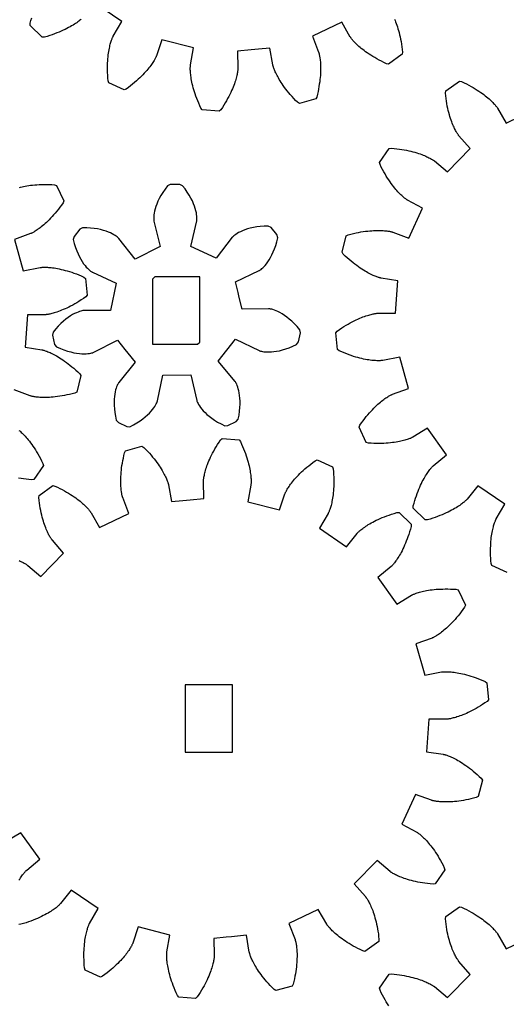
# Model space of a CAD drawing. Extents: x 0.4 to 34.3, y 0.3 to 23.3.
# Drawn here: x 26.7 to 28.2, y 9.2 to 12.1 of the extents above; entities that cross this region are included whole.
import ezdxf

# ---------------------------------------------------------------- set-up
doc = ezdxf.new("R2010")
doc.units = 0
doc.header["$MEASUREMENT"] = 0
doc.layers.add('LAYER_1', color=7, linetype='CONTINUOUS')

msp = doc.modelspace()

# ---------------------------------------------------------------- linework, layer by layer
at = {"layer": 'LAYER_1', "color": 7}
for points in [[(27.3829, 12.058), (27.3413, 12.054), (27.3424, 12.0022), (27.3424, 12.0018), (27.3424, 12.0011), (27.3424, 12.0002), (27.3423, 11.999), (27.3421, 11.9976), (27.342, 11.9958), (27.3417, 11.9939), (27.3414, 11.9916), (27.341, 11.9891), (27.3404, 11.9863), (27.3399, 11.9833), (27.3392, 11.98), (27.3384, 11.9765), (27.3373, 11.9727), (27.3362, 11.9687), (27.3349, 11.9644), (27.3335, 11.9599), (27.3318, 11.9552), (27.33, 11.9504), (27.328, 11.9451), (27.3257, 11.9398), (27.3234, 11.9343), (27.3207, 11.9284), (27.3178, 11.9226), (27.3146, 11.9164), (27.3113, 11.9101), (27.3077, 11.9036), (27.3038, 11.8969), (27.2996, 11.8901), (27.2953, 11.8832), (27.2906, 11.8761), (27.2857, 11.8716), (27.2345, 11.8757), (27.2303, 11.8808), (27.2268, 11.8886), (27.2235, 11.8961), (27.2205, 11.9034), (27.2177, 11.9107), (27.215, 11.9176), (27.2127, 11.9243), (27.2106, 11.9309), (27.2087, 11.9372), (27.207, 11.9433), (27.2053, 11.9491), (27.2041, 11.9548), (27.2028, 11.9602), (27.2019, 11.9654), (27.2009, 11.9702), (27.2002, 11.975), (27.1995, 11.9793), (27.1991, 11.9834), (27.1986, 11.9873), (27.1984, 11.9909), (27.1981, 11.9943), (27.198, 11.9973), (27.198, 12.0002), (27.198, 12.0027), (27.198, 12.005), (27.1981, 12.007), (27.1981, 12.0087), (27.1982, 12.0103), (27.1984, 12.0114), (27.1984, 12.0123), (27.1985, 12.013), (27.1985, 12.0133), (27.2078, 12.0644), (27.1117, 12.0891), (27.0951, 12.04), (27.0949, 12.0397), (27.0946, 12.039), (27.0943, 12.0382), (27.0939, 12.037), (27.0932, 12.0358), (27.0925, 12.0343), (27.0916, 12.0325), (27.0904, 12.0304), (27.0892, 12.0282), (27.0878, 12.0258), (27.0863, 12.0232), (27.0845, 12.0202), (27.0824, 12.0173), (27.0802, 12.014), (27.0778, 12.0107), (27.075, 12.0072), (27.0721, 12.0034), (27.0691, 11.9995), (27.0656, 11.9955), (27.062, 11.9914), (27.0581, 11.9871), (27.0539, 11.9827), (27.0495, 11.9782), (27.0446, 11.9736), (27.0396, 11.9689), (27.0343, 11.9641), (27.0286, 11.9593), (27.0228, 11.9544), (27.0166, 11.9494), (27.01, 11.9444), (27.0032, 11.9393), (26.9971, 11.9368), (26.9503, 11.958), (26.9482, 11.9643), (26.9475, 11.9727), (26.947, 11.9809), (26.9467, 11.989), (26.9464, 11.9966), (26.9464, 12.0041), (26.9466, 12.0112), (26.9468, 12.0182), (26.9471, 12.0247), (26.9475, 12.0311), (26.9481, 12.037), (26.9488, 12.0429), (26.9495, 12.0483), (26.9503, 12.0536), (26.9511, 12.0584), (26.952, 12.063), (26.953, 12.0675), (26.9539, 12.0715), (26.9549, 12.0752), (26.9559, 12.0787), (26.9568, 12.0819), (26.9577, 12.0849), (26.9587, 12.0876), (26.9595, 12.09), (26.9603, 12.0921), (26.961, 12.094), (26.9617, 12.0955), (26.9623, 12.0969), (26.9628, 12.098), (26.9632, 12.0988), (26.9635, 12.0994), (26.9637, 12.0997), (26.9897, 12.1445), (26.908, 12.2007)], [(26.866, 12.1511), (26.8639, 12.1493), (26.8614, 12.1473), (26.8588, 12.1452), (26.8559, 12.1432), (26.8527, 12.1409), (26.8492, 12.1386), (26.8456, 12.1361), (26.8416, 12.1336), (26.8373, 12.1311), (26.8327, 12.1284), (26.8278, 12.1258), (26.8227, 12.1231), (26.8173, 12.1204), (26.8116, 12.1178), (26.8054, 12.115), (26.7992, 12.1123), (26.7925, 12.1097), (26.7856, 12.107), (26.7784, 12.1044), (26.7709, 12.1019), (26.763, 12.0994), (26.7548, 12.0969), (26.7481, 12.0966), (26.7114, 12.1326), (26.7117, 12.1393), (26.7139, 12.1474), (26.7163, 12.1554)], [(27.8184, 12.1516), (27.8202, 12.1474), (27.8218, 12.1432), (27.8236, 12.1384), (27.8255, 12.1336), (27.8273, 12.1283), (27.8289, 12.1227), (27.8307, 12.1169), (27.8324, 12.1108), (27.8339, 12.1044), (27.8354, 12.0977), (27.837, 12.0907), (27.8384, 12.0834), (27.8398, 12.0758), (27.8409, 12.068), (27.842, 12.0598), (27.843, 12.0514), (27.8421, 12.0448), (27.8003, 12.0148), (27.7938, 12.0162), (27.7861, 12.0198), (27.7786, 12.0236), (27.7717, 12.0272), (27.7649, 12.0309), (27.7585, 12.0346), (27.7523, 12.0383), (27.7464, 12.0419), (27.741, 12.0455), (27.7357, 12.049), (27.7307, 12.0526), (27.726, 12.0559), (27.7217, 12.0594), (27.7175, 12.0626), (27.7138, 12.0658), (27.7102, 12.069), (27.7068, 12.0719), (27.7038, 12.0747), (27.701, 12.0775), (27.6985, 12.08), (27.6962, 12.0825), (27.6941, 12.0847), (27.6923, 12.0869), (27.6906, 12.0889), (27.6891, 12.0905), (27.6878, 12.0922), (27.6868, 12.0936), (27.686, 12.0947), (27.6853, 12.0957), (27.6848, 12.0965), (27.6845, 12.0971), (27.6842, 12.0973), (27.6585, 12.1423), (27.5689, 12.0995), (27.5878, 12.0512), (27.5879, 12.0508), (27.5881, 12.0502), (27.5884, 12.0494), (27.5888, 12.0482), (27.5892, 12.0468), (27.5895, 12.0451), (27.59, 12.0432), (27.5904, 12.0409), (27.591, 12.0384), (27.5914, 12.0357), (27.5919, 12.0326), (27.5924, 12.0293), (27.5928, 12.0257), (27.5931, 12.0218), (27.5934, 12.0176), (27.5936, 12.0132), (27.5938, 12.0084), (27.5939, 12.0036), (27.5939, 11.9983), (27.5938, 11.9928), (27.5935, 11.9869), (27.5931, 11.9808), (27.5925, 11.9745), (27.5919, 11.968), (27.5911, 11.9611), (27.59, 11.954), (27.5889, 11.9468), (27.5875, 11.9391), (27.586, 11.9314), (27.5842, 11.9233), (27.5823, 11.915), (27.5792, 11.9091), (27.5296, 11.8954), (27.5239, 11.8989), (27.518, 11.9048), (27.5124, 11.9108), (27.507, 11.9168), (27.5018, 11.9225), (27.4971, 11.9282), (27.4925, 11.9337), (27.4884, 11.9391), (27.4843, 11.9444), (27.4806, 11.9495), (27.4771, 11.9546), (27.4739, 11.9594), (27.471, 11.964), (27.4682, 11.9686), (27.4657, 11.9729), (27.4635, 11.9769), (27.4614, 11.9808), (27.4595, 11.9845), (27.4578, 11.9882), (27.4563, 11.9914), (27.4549, 11.9944), (27.4538, 11.9973), (27.4527, 12), (27.4519, 12.0023), (27.451, 12.0046), (27.4505, 12.0063), (27.4499, 12.008), (27.4495, 12.0094), (27.4492, 12.0107), (27.4491, 12.0115), (27.4489, 12.0122), (27.4488, 12.0125), (27.44, 12.0636), (27.4048, 12.0601), (27.3829, 12.058)], [(28.161, 10.4699), (28.1142, 10.4912), (28.1121, 10.4974), (28.1114, 10.5059), (28.1108, 10.5141), (28.1106, 10.5222), (28.1103, 10.5298), (28.1103, 10.5373), (28.1104, 10.5444), (28.1107, 10.5513), (28.111, 10.5578), (28.1114, 10.5642), (28.112, 10.5702), (28.1126, 10.576), (28.1133, 10.5815), (28.1142, 10.5867), (28.115, 10.5916), (28.1158, 10.5962), (28.1168, 10.6006), (28.1178, 10.6047), (28.1188, 10.6084), (28.1197, 10.6119), (28.1207, 10.6151), (28.1215, 10.6181), (28.1225, 10.6208), (28.1233, 10.6231), (28.1242, 10.6252), (28.1249, 10.6272), (28.1256, 10.6287), (28.1261, 10.6301), (28.1267, 10.6312), (28.1271, 10.632), (28.1274, 10.6326), (28.1275, 10.6329), (28.1536, 10.6777), (28.0718, 10.7338), (28.0393, 10.6934), (28.0392, 10.693), (28.0388, 10.6926), (28.0381, 10.6919), (28.0372, 10.691), (28.0363, 10.6899), (28.035, 10.6888), (28.0335, 10.6874), (28.0318, 10.6859), (28.0299, 10.6842), (28.0278, 10.6824), (28.0253, 10.6805), (28.0226, 10.6784), (28.0197, 10.6763), (28.0165, 10.6741), (28.0131, 10.6718), (28.0095, 10.6692), (28.0054, 10.6667), (28.0011, 10.6642), (27.9965, 10.6616), (27.9917, 10.659), (27.9865, 10.6563), (27.9811, 10.6536), (27.9754, 10.6509), (27.9693, 10.6481), (27.9631, 10.6455), (27.9564, 10.6429), (27.9494, 10.6402), (27.9422, 10.6376), (27.9347, 10.6351), (27.9268, 10.6326), (27.9186, 10.6301), (27.912, 10.6298), (27.8753, 10.6658), (27.8756, 10.6724), (27.8778, 10.6806), (27.8801, 10.6885), (27.8825, 10.6962), (27.885, 10.7034), (27.8875, 10.7104), (27.89, 10.717), (27.8926, 10.7234), (27.8951, 10.7295), (27.8978, 10.7354), (27.9003, 10.7408), (27.9029, 10.7461), (27.9054, 10.7509), (27.9081, 10.7555), (27.9106, 10.7598), (27.9129, 10.7639), (27.9153, 10.7677), (27.9175, 10.7712), (27.9197, 10.7744), (27.9218, 10.7773), (27.9238, 10.7801), (27.9257, 10.7826), (27.9275, 10.7847), (27.929, 10.7867), (27.9306, 10.7884), (27.9319, 10.7899), (27.9331, 10.7912), (27.9342, 10.7922), (27.935, 10.793), (27.9356, 10.7937), (27.9361, 10.7941), (27.9364, 10.7944), (27.9763, 10.8276), (27.9185, 10.9083), (27.8742, 10.8813), (27.8739, 10.8812), (27.8733, 10.8809), (27.8725, 10.8805), (27.8714, 10.8799), (27.8701, 10.8792), (27.8685, 10.8785), (27.8667, 10.8777), (27.8646, 10.8769), (27.8622, 10.876), (27.8596, 10.8751), (27.8567, 10.8741), (27.8533, 10.8731), (27.8499, 10.872), (27.8461, 10.8711), (27.8421, 10.8699), (27.8378, 10.869), (27.8332, 10.868), (27.8283, 10.867), (27.8231, 10.8662), (27.8176, 10.8654), (27.8119, 10.8646), (27.8058, 10.864), (27.7996, 10.8633), (27.7929, 10.8629), (27.7861, 10.8624), (27.7789, 10.8623), (27.7715, 10.8622), (27.7638, 10.8622), (27.7558, 10.8623), (27.7477, 10.8627), (27.7392, 10.8633), (27.7328, 10.8652), (27.7106, 10.9116), (27.7131, 10.9177), (27.7179, 10.9247), (27.7229, 10.9313), (27.7278, 10.9376), (27.7325, 10.9437), (27.7372, 10.9494), (27.742, 10.9548), (27.7465, 10.9598), (27.7511, 10.9647), (27.7554, 10.9693), (27.7599, 10.9736), (27.764, 10.9774), (27.7681, 10.9812), (27.772, 10.9847), (27.7758, 10.988), (27.7794, 10.9909), (27.7829, 10.9937), (27.7863, 10.9962), (27.7895, 10.9984), (27.7925, 11.0005), (27.7953, 11.0023), (27.7979, 11.004), (27.8003, 11.0055), (27.8025, 11.0067), (27.8045, 11.0079), (27.8063, 11.0088), (27.8078, 11.0097), (27.8092, 11.0102), (27.8102, 11.0108), (27.811, 11.011), (27.8117, 11.0113), (27.8119, 11.0115), (27.8608, 11.0291), (27.8342, 11.1247), (27.7833, 11.1145), (27.7829, 11.1144), (27.7822, 11.1144), (27.7814, 11.1142), (27.7802, 11.1141), (27.7788, 11.114), (27.777, 11.1138), (27.775, 11.1137), (27.7728, 11.1137), (27.7701, 11.1137), (27.7674, 11.1137), (27.7643, 11.1137), (27.761, 11.1138), (27.7572, 11.1141), (27.7534, 11.1144), (27.7493, 11.1148), (27.7449, 11.1154), (27.7401, 11.116), (27.7353, 11.1167), (27.7302, 11.1177), (27.7247, 11.1188), (27.719, 11.1201), (27.7131, 11.1215), (27.7069, 11.1231), (27.7006, 11.1249), (27.694, 11.1269), (27.6872, 11.1291), (27.6803, 11.1316), (27.6731, 11.1342), (27.6656, 11.1372), (27.6579, 11.1404), (27.6501, 11.1437), (27.6449, 11.1477), (27.6399, 11.1988), (27.6443, 11.2038), (27.6513, 11.2087), (27.6582, 11.2133), (27.6649, 11.2174), (27.6715, 11.2215), (27.6779, 11.2252), (27.6842, 11.2287), (27.6901, 11.2319), (27.6961, 11.2349), (27.7018, 11.2377), (27.7074, 11.2402), (27.7126, 11.2426), (27.7178, 11.2447), (27.7226, 11.2466), (27.7274, 11.2483), (27.7318, 11.2498), (27.736, 11.2512), (27.74, 11.2524), (27.7438, 11.2535), (27.7472, 11.2544), (27.7506, 11.2552), (27.7535, 11.2559), (27.7563, 11.2565), (27.7587, 11.2569), (27.761, 11.2573), (27.7631, 11.2576), (27.7647, 11.2577), (27.7663, 11.2579), (27.7674, 11.258), (27.7684, 11.258), (27.7689, 11.2581), (27.7693, 11.2581), (27.8211, 11.258), (27.8289, 11.3569), (27.7777, 11.3646), (27.7772, 11.3648), (27.7765, 11.3649), (27.7757, 11.3651), (27.7746, 11.3654), (27.7731, 11.3658), (27.7715, 11.3662), (27.7696, 11.3667), (27.7674, 11.3674), (27.765, 11.3683), (27.7624, 11.3692), (27.7595, 11.3705), (27.7564, 11.3717), (27.7531, 11.3731), (27.7494, 11.3748), (27.7457, 11.3766), (27.7418, 11.3787), (27.7376, 11.3809), (27.7332, 11.3833), (27.7288, 11.3859), (27.724, 11.3888), (27.719, 11.3919), (27.714, 11.3952), (27.7089, 11.3988), (27.7035, 11.4027), (27.6979, 11.4069), (27.6924, 11.4113), (27.6865, 11.4159), (27.6807, 11.4209), (27.6747, 11.4262), (27.6686, 11.4317), (27.6625, 11.4376), (27.6589, 11.4433), (27.6717, 11.493), (27.6775, 11.4962), (27.6858, 11.4983), (27.6938, 11.5002), (27.7015, 11.502), (27.7092, 11.5034), (27.7164, 11.5048), (27.7235, 11.5059), (27.7303, 11.5069), (27.737, 11.5077), (27.7432, 11.5084), (27.7492, 11.5088), (27.755, 11.5092), (27.7606, 11.5094), (27.7658, 11.5095), (27.7707, 11.5095), (27.7754, 11.5095), (27.7799, 11.5094), (27.784, 11.5091), (27.7879, 11.5088), (27.7915, 11.5086), (27.7949, 11.5081), (27.7981, 11.5077), (27.8007, 11.5073), (27.8033, 11.5069), (27.8056, 11.5065), (27.8075, 11.506), (27.8092, 11.5056), (27.8106, 11.5054), (27.8118, 11.5049), (27.8126, 11.5047), (27.8133, 11.5045), (27.8136, 11.5044), (27.8622, 11.4865), (27.9033, 11.5769), (27.8579, 11.6017), (27.8575, 11.6019), (27.8569, 11.6023), (27.8563, 11.6027), (27.8552, 11.6034), (27.854, 11.6042), (27.8526, 11.6052), (27.851, 11.6065), (27.8492, 11.6079), (27.8472, 11.6095), (27.8451, 11.6113), (27.8428, 11.6133), (27.8403, 11.6156), (27.8376, 11.6181), (27.8349, 11.6209), (27.8319, 11.6238), (27.8289, 11.627), (27.8258, 11.6306), (27.8225, 11.6344), (27.8192, 11.6384), (27.8157, 11.6427), (27.8122, 11.6473), (27.8086, 11.6522), (27.8049, 11.6574), (27.8013, 11.6629), (27.7974, 11.6687), (27.7936, 11.6747), (27.7899, 11.6811), (27.786, 11.6877), (27.7822, 11.6948), (27.7783, 11.702), (27.7746, 11.7097), (27.7732, 11.7162), (27.8022, 11.7586), (27.8088, 11.7595), (27.8172, 11.7587), (27.8254, 11.7577), (27.8333, 11.7567), (27.841, 11.7556), (27.8482, 11.7544), (27.8553, 11.753), (27.862, 11.7516), (27.8685, 11.7501), (27.8746, 11.7485), (27.8804, 11.7469), (27.886, 11.7452), (27.8913, 11.7436), (27.8963, 11.7419), (27.901, 11.7402), (27.9054, 11.7386), (27.9095, 11.7369), (27.9133, 11.7352), (27.9169, 11.7337), (27.9202, 11.7322), (27.9232, 11.7306), (27.9258, 11.7292), (27.9283, 11.7279), (27.9306, 11.7266), (27.9325, 11.7254), (27.9343, 11.7244), (27.9357, 11.7234), (27.9369, 11.7226), (27.9379, 11.7219), (27.9386, 11.7213), (27.9392, 11.7209), (27.9395, 11.7208), (27.979, 11.6873), (28.0485, 11.7581), (28.0143, 11.797), (28.014, 11.7973), (28.0136, 11.7979), (28.0131, 11.7985), (28.0124, 11.7995), (28.0115, 11.8008), (28.0106, 11.8021), (28.0095, 11.8038), (28.0083, 11.8058), (28.007, 11.808), (28.0056, 11.8104), (28.004, 11.8131), (28.0025, 11.816), (28.001, 11.8194), (27.9993, 11.8229), (27.9975, 11.8267), (27.9958, 11.8308), (27.994, 11.8351), (27.9922, 11.8398), (27.9906, 11.8448), (27.9888, 11.8499), (27.987, 11.8555), (27.9853, 11.8613), (27.9836, 11.8675), (27.9819, 11.8738), (27.9804, 11.8805), (27.9789, 11.8876), (27.9775, 11.8948), (27.9763, 11.9024), (27.975, 11.9104), (27.974, 11.9184), (27.9731, 11.9269), (27.9739, 11.9335), (28.0157, 11.9634), (28.0222, 11.962), (28.0299, 11.9584), (28.0372, 11.9548), (28.0443, 11.951), (28.0511, 11.9474), (28.0575, 11.9437), (28.0636, 11.9401), (28.0695, 11.9363), (28.075, 11.9327), (28.0803, 11.9292), (28.0853, 11.9258), (28.0899, 11.9223), (28.0943, 11.919), (28.0983, 11.9156), (28.1022, 11.9124), (28.1057, 11.9094), (28.109, 11.9063), (28.1121, 11.9036), (28.1149, 11.9008), (28.1175, 11.8983), (28.1197, 11.8958), (28.1218, 11.8935), (28.1238, 11.8915), (28.1254, 11.8895), (28.1268, 11.8877), (28.1281, 11.886), (28.129, 11.8848), (28.13, 11.8835), (28.1306, 11.8826), (28.1311, 11.8817), (28.1315, 11.8812), (28.1317, 11.8809), (28.1575, 11.8359), (28.2469, 11.8787)], [(26.6785, 11.6404), (26.6825, 11.6415), (26.6868, 11.6424), (26.6915, 11.6434), (26.6964, 11.6444), (26.7015, 11.6452), (26.7071, 11.6461), (26.7128, 11.6469), (26.7188, 11.6476), (26.7252, 11.6481), (26.7317, 11.6486), (26.7386, 11.649), (26.7457, 11.6492), (26.7532, 11.6492), (26.7609, 11.6492), (26.7688, 11.6491), (26.7771, 11.6487), (26.7856, 11.6481), (26.7918, 11.6462), (26.814, 11.5998), (26.8115, 11.5937), (26.8067, 11.5867), (26.8018, 11.5801), (26.797, 11.5738), (26.7921, 11.5679), (26.7874, 11.562), (26.7826, 11.5567), (26.7781, 11.5516), (26.7736, 11.5468), (26.7692, 11.5422), (26.7649, 11.5379), (26.7607, 11.534), (26.7566, 11.5302), (26.7526, 11.5267), (26.7489, 11.5236), (26.7452, 11.5205), (26.7417, 11.5177), (26.7383, 11.5152), (26.7351, 11.513), (26.7322, 11.5109), (26.7295, 11.5091), (26.7268, 11.5074), (26.7245, 11.5059), (26.7222, 11.5047), (26.7201, 11.5035), (26.7185, 11.5026), (26.7168, 11.5017), (26.7156, 11.5012), (26.7145, 11.5006), (26.7136, 11.5004), (26.7131, 11.5001), (26.7127, 11.4999), (26.6639, 11.4823), (26.6906, 11.3867), (26.7414, 11.3969), (26.7417, 11.397), (26.7424, 11.397), (26.7433, 11.3972), (26.7445, 11.3973), (26.746, 11.3974), (26.7476, 11.3976), (26.7496, 11.3977), (26.752, 11.3979), (26.7545, 11.3979), (26.7572, 11.3979), (26.7604, 11.3977), (26.7638, 11.3976), (26.7674, 11.3973), (26.7713, 11.397), (26.7754, 11.3966), (26.7797, 11.3961), (26.7845, 11.3955), (26.7895, 11.3947), (26.7946, 11.3937), (26.8, 11.3926), (26.8057, 11.3913), (26.8115, 11.3899), (26.8177, 11.3883), (26.824, 11.3865), (26.8306, 11.3845), (26.8375, 11.3823), (26.8445, 11.3799), (26.8517, 11.3772), (26.859, 11.3743), (26.8667, 11.3712), (26.8745, 11.3677), (26.8797, 11.3637), (26.8847, 11.3126), (26.8803, 11.3076), (26.8733, 11.3027), (26.8666, 11.2983), (26.8597, 11.294), (26.8532, 11.2899), (26.8468, 11.2862), (26.8406, 11.2827), (26.8344, 11.2795), (26.8286, 11.2765), (26.8229, 11.2737), (26.8174, 11.2712), (26.8121, 11.2688), (26.807, 11.2668), (26.8021, 11.2648), (26.7974, 11.2631), (26.7929, 11.2616), (26.7886, 11.2602), (26.7847, 11.259), (26.781, 11.2579), (26.7774, 11.257), (26.7742, 11.2562), (26.7711, 11.2555), (26.7684, 11.2549), (26.7659, 11.2545), (26.7636, 11.2541), (26.7617, 11.2538), (26.7599, 11.2537), (26.7585, 11.2535), (26.7572, 11.2534), (26.7564, 11.2534), (26.7557, 11.2533), (26.7553, 11.2533), (26.7035, 11.2535), (26.6958, 11.1545), (26.7471, 11.1467), (26.7474, 11.1466), (26.7481, 11.1466), (26.7489, 11.1463), (26.7501, 11.1461), (26.7515, 11.1456), (26.7532, 11.1452), (26.7552, 11.1447), (26.7572, 11.144), (26.7597, 11.1431), (26.7624, 11.1422), (26.7652, 11.141), (26.7684, 11.1397), (26.7717, 11.1383), (26.7752, 11.1366), (26.7789, 11.1348), (26.7829, 11.1329), (26.7871, 11.1306), (26.7914, 11.1281), (26.796, 11.1255), (26.8007, 11.1226), (26.8056, 11.1195), (26.8106, 11.1162), (26.8159, 11.1126), (26.8213, 11.1087), (26.8267, 11.1045), (26.8324, 11.1001), (26.8381, 11.0955), (26.8439, 11.0905), (26.8499, 11.0852), (26.856, 11.0797), (26.8622, 11.0738), (26.8657, 11.0683), (26.8529, 11.0184), (26.8471, 11.0154), (26.8389, 11.0131), (26.8309, 11.0112), (26.8231, 11.0095), (26.8156, 11.008), (26.8082, 11.0066), (26.8011, 11.0055), (26.7943, 11.0045), (26.7878, 11.0037), (26.7815, 11.0031), (26.7754, 11.0026), (26.7697, 11.0023), (26.7642, 11.002), (26.7589, 11.0019), (26.7539, 11.0019), (26.7492, 11.0019), (26.7447, 11.002), (26.7406, 11.0023), (26.7367, 11.0026), (26.7331, 11.0029), (26.7297, 11.0033), (26.7267, 11.0037), (26.7239, 11.0041), (26.7214, 11.0045), (26.7192, 11.0049), (26.7172, 11.0054), (26.7154, 11.0058), (26.714, 11.0062), (26.7129, 11.0065), (26.7121, 11.0067), (26.7114, 11.0069), (26.7111, 11.007), (26.6624, 11.0249)], [(27.3431, 11.3211), (27.3356, 11.3529), (27.4076, 11.3876), (27.4082, 11.3879), (27.4093, 11.3885), (27.411, 11.3896), (27.4131, 11.3912), (27.4157, 11.3934), (27.4188, 11.3962), (27.4221, 11.3995), (27.4257, 11.4035), (27.4296, 11.4084), (27.4336, 11.414), (27.4378, 11.4202), (27.442, 11.4273), (27.4461, 11.4353), (27.4502, 11.4441), (27.454, 11.4537), (27.4577, 11.4641), (27.4608, 11.4753), (27.4638, 11.4874), (27.4613, 11.4967), (27.4433, 11.5188), (27.4347, 11.523), (27.4224, 11.5227), (27.4107, 11.5219), (27.3997, 11.5205), (27.3895, 11.5185), (27.3802, 11.5165), (27.3715, 11.514), (27.3636, 11.5113), (27.3567, 11.5086), (27.3504, 11.5058), (27.3449, 11.5029), (27.3402, 11.5002), (27.3361, 11.4976), (27.333, 11.4952), (27.3303, 11.4931), (27.3282, 11.4913), (27.3268, 11.4899), (27.326, 11.489), (27.3256, 11.4886), (27.2768, 11.4249), (27.1997, 11.4612), (27.2177, 11.5392), (27.2178, 11.5398), (27.2179, 11.5411), (27.2181, 11.5431), (27.2181, 11.5458), (27.2181, 11.5491), (27.2178, 11.5531), (27.2172, 11.558), (27.2163, 11.5633), (27.215, 11.5694), (27.2132, 11.5759), (27.2108, 11.5831), (27.208, 11.5909), (27.2042, 11.5991), (27.1999, 11.6077), (27.1947, 11.6166), (27.1889, 11.6259), (27.1821, 11.6356), (27.1745, 11.6454), (27.1657, 11.6492), (27.1372, 11.649), (27.1286, 11.6449), (27.1211, 11.6349), (27.1145, 11.6252), (27.1088, 11.6158), (27.1038, 11.6067), (27.0996, 11.598), (27.0962, 11.5898), (27.0934, 11.582), (27.0911, 11.5748), (27.0895, 11.5681), (27.0882, 11.562), (27.0875, 11.5567), (27.087, 11.5519), (27.0868, 11.5479), (27.0868, 11.5445), (27.087, 11.5417), (27.0871, 11.5398), (27.0874, 11.5385), (27.0875, 11.538), (27.1068, 11.4604), (27.0304, 11.4226), (26.9806, 11.4852), (26.9802, 11.4856), (26.9792, 11.4866), (26.9778, 11.4879), (26.9757, 11.4897), (26.9731, 11.4917), (26.9697, 11.494), (26.9657, 11.4966), (26.9608, 11.4993), (26.9553, 11.5019), (26.949, 11.5047), (26.942, 11.5073), (26.934, 11.5098), (26.9254, 11.512), (26.916, 11.514), (26.9057, 11.5156), (26.8947, 11.5168), (26.8831, 11.5174), (26.8706, 11.5176), (26.8621, 11.5131), (26.8446, 11.4908), (26.8424, 11.4815), (26.8454, 11.4694), (26.8489, 11.4581), (26.8528, 11.4478), (26.8568, 11.4383), (26.861, 11.4297), (26.8653, 11.4218), (26.8696, 11.4147), (26.8739, 11.4085), (26.8781, 11.403), (26.882, 11.3983), (26.8857, 11.3944), (26.8892, 11.391), (26.8922, 11.3883), (26.8949, 11.3862), (26.8971, 11.3847), (26.8988, 11.3836), (26.8999, 11.3829), (26.9003, 11.3827), (26.9731, 11.3494), (26.955, 11.266), (26.875, 11.2662), (26.8743, 11.266), (26.8731, 11.2659), (26.8711, 11.2658), (26.8685, 11.2652), (26.8652, 11.2644), (26.8613, 11.2631), (26.8568, 11.2616), (26.8517, 11.2595), (26.8461, 11.2569), (26.8402, 11.2537), (26.8336, 11.2498), (26.8268, 11.2451), (26.8196, 11.2398), (26.8122, 11.2337), (26.8046, 11.2266), (26.7968, 11.2188), (26.7889, 11.2101), (26.7811, 11.2005), (26.7793, 11.1909), (26.7858, 11.1634), (26.7917, 11.1558), (26.8031, 11.1508), (26.814, 11.1465), (26.8244, 11.143), (26.8345, 11.1402), (26.8439, 11.138), (26.8526, 11.1365), (26.8609, 11.1355), (26.8685, 11.1349), (26.8753, 11.1348), (26.8814, 11.1349), (26.8869, 11.1353), (26.8917, 11.1359), (26.8957, 11.1367), (26.8989, 11.1374), (26.9015, 11.1381), (26.9033, 11.1388), (26.9046, 11.1392), (26.9052, 11.1395), (26.9765, 11.1756), (26.9989, 11.1481), (27.0083, 11.1366), (27.0303, 11.1095), (26.9804, 11.047), (26.98, 11.0466), (26.9793, 11.0455), (26.9783, 11.0437), (26.9771, 11.0413), (26.9757, 11.0383), (26.9742, 11.0345), (26.9727, 11.0299), (26.9711, 11.0248), (26.9697, 11.0187), (26.9685, 11.012), (26.9675, 11.0045), (26.9668, 10.9963), (26.9665, 10.9873), (26.9667, 10.9777), (26.9674, 10.9673), (26.9686, 10.9563), (26.9706, 10.9448), (26.9732, 10.9327), (26.9795, 10.9254), (27.0052, 10.9133), (27.0147, 10.9131), (27.0258, 10.9188), (27.036, 10.9248), (27.0453, 10.9308), (27.0536, 10.9369), (27.0611, 10.9429), (27.0679, 10.9488), (27.0738, 10.9545), (27.0789, 10.9601), (27.0833, 10.9653), (27.087, 10.9704), (27.0902, 10.9748), (27.0925, 10.979), (27.0945, 10.9824), (27.096, 10.9855), (27.097, 10.988), (27.0977, 10.9899), (27.0981, 10.991), (27.0982, 10.9917), (27.1145, 11.0701), (27.1996, 11.0709), (27.2174, 10.9929), (27.2177, 10.9923), (27.2181, 10.991), (27.2188, 10.9892), (27.2197, 10.9867), (27.2214, 10.9837), (27.2233, 10.9802), (27.226, 10.9762), (27.229, 10.9717), (27.2329, 10.9669), (27.2374, 10.9616), (27.2427, 10.9562), (27.2486, 10.9505), (27.2554, 10.9448), (27.2631, 10.9388), (27.2716, 10.933), (27.281, 10.9272), (27.2913, 10.9215), (27.3024, 10.9159), (27.312, 10.9163), (27.3375, 10.9288), (27.3435, 10.9363), (27.346, 10.9484), (27.3477, 10.9601), (27.3488, 10.971), (27.3493, 10.9815), (27.3492, 10.991), (27.3488, 10.9999), (27.3479, 11.0083), (27.3468, 11.0156), (27.3454, 11.0224), (27.3439, 11.0284), (27.3422, 11.0335), (27.3406, 11.0381), (27.339, 11.0419), (27.3377, 11.0448), (27.3363, 11.0472), (27.3353, 11.049), (27.3345, 11.0499), (27.3342, 11.0505), (27.2831, 11.112), (27.3356, 11.1791), (27.4076, 11.1444), (27.4082, 11.1441), (27.4093, 11.1437), (27.4113, 11.1431), (27.4139, 11.1424), (27.4171, 11.1418), (27.4211, 11.141), (27.426, 11.1406), (27.4314, 11.1404), (27.4375, 11.1402), (27.4445, 11.1405), (27.452, 11.1412), (27.4602, 11.1424), (27.4689, 11.1441), (27.4782, 11.1465), (27.4882, 11.1494), (27.4986, 11.1531), (27.5094, 11.1576), (27.5207, 11.1628), (27.5264, 11.1706), (27.5325, 11.1983), (27.5304, 11.2077), (27.5224, 11.2172), (27.5145, 11.2258), (27.5066, 11.2334), (27.4988, 11.2403), (27.4911, 11.2463), (27.4839, 11.2515), (27.477, 11.256), (27.4704, 11.2598), (27.4643, 11.2629), (27.4586, 11.2654), (27.4536, 11.2674), (27.449, 11.2688), (27.4452, 11.2699), (27.4418, 11.2708), (27.4392, 11.2712), (27.4372, 11.2715), (27.436, 11.2716), (27.4353, 11.2716), (27.3553, 11.2699), (27.3467, 11.3062), (27.3431, 11.3211)], [(27.0836, 11.3617), (27.0836, 11.1679), (27.0836, 11.1638), (27.0877, 11.1638), (27.2201, 11.1638), (27.2267, 11.1704), (27.2267, 11.3642), (27.2267, 11.3683), (27.2227, 11.3683), (27.0902, 11.3683), (27.0836, 11.3617)], [(26.6774, 10.9019), (26.6796, 10.9001), (26.682, 10.8981), (26.6843, 10.8958), (26.687, 10.8933), (26.6897, 10.8906), (26.6927, 10.8876), (26.6957, 10.8844), (26.6989, 10.8808), (26.7021, 10.877), (26.7056, 10.873), (26.7089, 10.8687), (26.7125, 10.8641), (26.7161, 10.8593), (26.7197, 10.8541), (26.7235, 10.8486), (26.7272, 10.8429), (26.731, 10.8367), (26.7349, 10.8304), (26.7386, 10.8237), (26.7425, 10.8167), (26.7463, 10.8094), (26.75, 10.8017), (26.7515, 10.7954), (26.7224, 10.7529), (26.7158, 10.752), (26.7074, 10.7527), (26.6992, 10.7537), (26.6913, 10.7547), (26.6838, 10.7559), (26.6764, 10.7572)], [(27.1975, 10.6911), (27.2392, 10.6951), (27.2381, 10.7469), (27.2381, 10.7473), (27.2381, 10.748), (27.2381, 10.7488), (27.2382, 10.7501), (27.2383, 10.7515), (27.2385, 10.7533), (27.2388, 10.7552), (27.2391, 10.7574), (27.2395, 10.76), (27.24, 10.7627), (27.2406, 10.7658), (27.2413, 10.7691), (27.2421, 10.7726), (27.2432, 10.7763), (27.2443, 10.7804), (27.2456, 10.7847), (27.247, 10.7891), (27.2486, 10.7938), (27.2504, 10.7987), (27.2525, 10.804), (27.2547, 10.8093), (27.2571, 10.8148), (27.2597, 10.8207), (27.2626, 10.8265), (27.2659, 10.8327), (27.2692, 10.839), (27.2728, 10.8455), (27.2767, 10.8522), (27.2809, 10.859), (27.2852, 10.8659), (27.2899, 10.873), (27.2947, 10.8775), (27.346, 10.8734), (27.3502, 10.8683), (27.3536, 10.8605), (27.3569, 10.853), (27.36, 10.8456), (27.3628, 10.8384), (27.3654, 10.8315), (27.3678, 10.8248), (27.3699, 10.8181), (27.3718, 10.8119), (27.3735, 10.8058), (27.3751, 10.8), (27.3764, 10.7943), (27.3777, 10.7888), (27.3786, 10.7837), (27.3796, 10.7788), (27.3803, 10.7741), (27.381, 10.7698), (27.3814, 10.7656), (27.3818, 10.7618), (27.3821, 10.7582), (27.3824, 10.7548), (27.3825, 10.7517), (27.3825, 10.7488), (27.3825, 10.7463), (27.3825, 10.7441), (27.3824, 10.742), (27.3824, 10.7404), (27.3822, 10.7388), (27.3821, 10.7377), (27.3821, 10.7368), (27.382, 10.7361), (27.382, 10.7358), (27.3726, 10.6847), (27.4688, 10.66), (27.4854, 10.7091), (27.4856, 10.7094), (27.4859, 10.7101), (27.4861, 10.7109), (27.4865, 10.712), (27.4872, 10.7133), (27.4879, 10.7148), (27.4889, 10.7166), (27.49, 10.7187), (27.4913, 10.7209), (27.4927, 10.7233), (27.4942, 10.7259), (27.496, 10.7288), (27.4981, 10.7318), (27.5003, 10.7351), (27.5027, 10.7384), (27.5054, 10.7419), (27.5083, 10.7456), (27.5114, 10.7495), (27.5149, 10.7536), (27.5185, 10.7577), (27.5224, 10.762), (27.5265, 10.7663), (27.531, 10.7709), (27.5358, 10.7755), (27.5409, 10.7802), (27.5461, 10.785), (27.5518, 10.7898), (27.5577, 10.7947), (27.5639, 10.7997), (27.5704, 10.8047), (27.5772, 10.8098), (27.5833, 10.8123), (27.6302, 10.7911), (27.6322, 10.7848), (27.6329, 10.7763), (27.6335, 10.7681), (27.6338, 10.7601), (27.634, 10.7525), (27.634, 10.745), (27.6339, 10.7379), (27.6336, 10.7309), (27.6333, 10.7244), (27.6329, 10.718), (27.6324, 10.712), (27.6317, 10.7062), (27.631, 10.7008), (27.6302, 10.6955), (27.6293, 10.6906), (27.6285, 10.6861), (27.6275, 10.6816), (27.6265, 10.6776), (27.6256, 10.6738), (27.6246, 10.6704), (27.6236, 10.6672), (27.6228, 10.6641), (27.6218, 10.6615), (27.621, 10.6591), (27.6202, 10.657), (27.6195, 10.6551), (27.6188, 10.6536), (27.6182, 10.6522), (27.6177, 10.6511), (27.6172, 10.6502), (27.617, 10.6497), (27.6168, 10.6494), (27.5907, 10.6045), (27.6725, 10.5484), (27.705, 10.5888), (27.7051, 10.5893), (27.7056, 10.5897), (27.7063, 10.5904), (27.7071, 10.5912), (27.7081, 10.5923), (27.7093, 10.5934), (27.7108, 10.5948), (27.7125, 10.5963), (27.7145, 10.598), (27.7165, 10.5998), (27.719, 10.6018), (27.7217, 10.6038), (27.7246, 10.6059), (27.7278, 10.6081), (27.7313, 10.6105), (27.7349, 10.613), (27.7389, 10.6155), (27.7432, 10.618), (27.7478, 10.6206), (27.7527, 10.6233), (27.7578, 10.6259), (27.7632, 10.6287), (27.7689, 10.6313), (27.775, 10.6341), (27.7813, 10.6368), (27.7879, 10.6394), (27.7949, 10.642), (27.8021, 10.6447), (27.8096, 10.6472), (27.8175, 10.6497), (27.8257, 10.6522), (27.8324, 10.6525), (27.869, 10.6165), (27.8688, 10.6098), (27.8666, 10.6016), (27.8642, 10.5937), (27.8618, 10.586), (27.8593, 10.5788), (27.8568, 10.5719), (27.8543, 10.5652), (27.8517, 10.5588), (27.8492, 10.5527), (27.8465, 10.5469), (27.844, 10.5415), (27.8414, 10.5362), (27.8389, 10.5313), (27.8363, 10.5268), (27.8338, 10.5224), (27.8314, 10.5183), (27.829, 10.5145), (27.8268, 10.5111), (27.8246, 10.5079), (27.8225, 10.505), (27.8206, 10.5022), (27.8186, 10.4997), (27.8168, 10.4976), (27.8153, 10.4955), (27.8138, 10.4938), (27.8124, 10.4923), (27.8113, 10.4911), (27.8101, 10.4901), (27.8093, 10.4893), (27.8088, 10.4886), (27.8082, 10.4881), (27.8079, 10.4879), (27.7681, 10.4547), (27.8259, 10.374), (27.8702, 10.4009), (27.8704, 10.4011), (27.871, 10.4013), (27.8718, 10.4018), (27.8729, 10.4023), (27.8742, 10.403), (27.8759, 10.4037), (27.8777, 10.4045), (27.8797, 10.4054), (27.8821, 10.4062), (27.8847, 10.4072), (27.8876, 10.4081), (27.891, 10.4091), (27.8945, 10.4102), (27.8982, 10.4112), (27.9022, 10.4123), (27.9065, 10.4133), (27.9111, 10.4143), (27.916, 10.4152), (27.9213, 10.4161), (27.9267, 10.4169), (27.9324, 10.4176), (27.9385, 10.4183), (27.9447, 10.419), (27.9514, 10.4194), (27.9582, 10.4198), (27.9654, 10.4199), (27.9728, 10.4201), (27.9806, 10.4201), (27.9885, 10.4199), (27.9967, 10.4195), (28.0052, 10.419), (28.0115, 10.417), (28.0338, 10.3706), (28.0313, 10.3645), (28.0264, 10.3576), (28.0214, 10.3509), (28.0165, 10.3447), (28.0118, 10.3386), (28.0071, 10.3329), (28.0024, 10.3275), (27.9978, 10.3225), (27.9932, 10.3176), (27.9889, 10.313), (27.9845, 10.3087), (27.9803, 10.3048), (27.9763, 10.3011), (27.9724, 10.2976), (27.9685, 10.2943), (27.9649, 10.2913), (27.9614, 10.2886), (27.9581, 10.2861), (27.9549, 10.2838), (27.9518, 10.2818), (27.949, 10.2799), (27.9464, 10.2783), (27.9441, 10.2768), (27.9418, 10.2755), (27.9399, 10.2744), (27.9381, 10.2734), (27.9365, 10.2726), (27.9351, 10.272), (27.9342, 10.2715), (27.9333, 10.2712), (27.9327, 10.2709), (27.9324, 10.2708), (27.8835, 10.2531), (27.9102, 10.1576), (27.961, 10.1677), (27.9614, 10.1679), (27.9621, 10.1679), (27.9629, 10.168), (27.9642, 10.1681), (27.9656, 10.1683), (27.9674, 10.1684), (27.9693, 10.1686), (27.9715, 10.1686), (27.9742, 10.1686), (27.977, 10.1686), (27.98, 10.1686), (27.9834, 10.1684), (27.9871, 10.1681), (27.991, 10.1679), (27.995, 10.1675), (27.9995, 10.1669), (28.0042, 10.1662), (28.009, 10.1655), (28.0142, 10.1645), (28.0196, 10.1634), (28.0253, 10.1622), (28.0313, 10.1608), (28.0374, 10.1591), (28.0438, 10.1573), (28.0503, 10.1554), (28.0571, 10.1531), (28.064, 10.1506), (28.0713, 10.148), (28.0788, 10.1451), (28.0864, 10.1419), (28.0942, 10.1386), (28.0994, 10.1345), (28.1045, 10.0834), (28.1, 10.0784), (28.0931, 10.0736), (28.0861, 10.069), (28.0795, 10.0648), (28.0728, 10.0608), (28.0664, 10.057), (28.0601, 10.0536), (28.0542, 10.0504), (28.0482, 10.0473), (28.0425, 10.0445), (28.0369, 10.042), (28.0317, 10.0397), (28.0265, 10.0376), (28.0217, 10.0357), (28.017, 10.034), (28.0125, 10.0325), (28.0083, 10.0311), (28.0043, 10.0298), (28.0006, 10.0287), (27.9971, 10.0279), (27.9938, 10.027), (27.9908, 10.0263), (27.9881, 10.0258), (27.9856, 10.0254), (27.9834, 10.025), (27.9813, 10.0247), (27.9796, 10.0245), (27.9781, 10.0244), (27.977, 10.0243), (27.976, 10.0243), (27.9754, 10.0241), (27.975, 10.0241), (27.9232, 10.0243), (27.9154, 9.9254), (27.9667, 9.9176), (27.9671, 9.9175), (27.9678, 9.9173), (27.9686, 9.9172), (27.9697, 9.9169), (27.9713, 9.9165), (27.9728, 9.9161), (27.9747, 9.9155), (27.977, 9.9148), (27.9793, 9.914), (27.9819, 9.913), (27.9849, 9.9118), (27.9879, 9.9105), (27.9913, 9.9091), (27.9949, 9.9075), (27.9986, 9.9056), (28.0025, 9.9036), (28.0067, 9.9013), (28.0111, 9.899), (28.0156, 9.8963), (28.0203, 9.8934), (28.0253, 9.8904), (28.0303, 9.887), (28.0354, 9.8834), (28.0409, 9.8795), (28.0464, 9.8754), (28.052, 9.8709), (28.0578, 9.8663), (28.0636, 9.8613), (28.0696, 9.8561), (28.0757, 9.8505), (28.0818, 9.8447), (28.0854, 9.839), (28.0727, 9.7893), (28.0668, 9.7861), (28.0585, 9.784), (28.0506, 9.782), (28.0428, 9.7802), (28.0352, 9.7788), (28.0279, 9.7775), (28.0208, 9.7763), (28.014, 9.7754), (28.0074, 9.7745), (28.0011, 9.7738), (27.9952, 9.7734), (27.9893, 9.773), (27.9838, 9.7729), (27.9785, 9.7727), (27.9736, 9.7727), (27.9689, 9.7727), (27.9645, 9.7729), (27.9603, 9.7732), (27.9564, 9.7734), (27.9528, 9.7737), (27.9495, 9.7741), (27.9463, 9.7745), (27.9436, 9.775), (27.941, 9.7754), (27.9388, 9.7758), (27.9368, 9.7762), (27.9351, 9.7766), (27.9338, 9.7769), (27.9325, 9.7773), (27.9317, 9.7776), (27.931, 9.7777), (27.9307, 9.7779), (27.8821, 9.7958), (27.841, 9.7054), (27.8864, 9.6805), (27.8868, 9.6804), (27.8874, 9.6799), (27.8881, 9.6795), (27.8892, 9.6788), (27.8903, 9.678), (27.8917, 9.677), (27.8934, 9.6758), (27.8951, 9.6744), (27.8971, 9.6727), (27.8992, 9.6709), (27.9015, 9.669), (27.904, 9.6666), (27.9067, 9.6641), (27.9095, 9.6613), (27.9124, 9.6584), (27.9154, 9.6552), (27.9185, 9.6516), (27.9218, 9.6479), (27.9252, 9.6438), (27.9286, 9.6395), (27.9321, 9.635), (27.9357, 9.6301), (27.9395, 9.6248), (27.9431, 9.6194), (27.947, 9.6136), (27.9507, 9.6076), (27.9545, 9.6012), (27.9583, 9.5945), (27.9621, 9.5875), (27.966, 9.5802), (27.9697, 9.5726), (27.9711, 9.5661), (27.9421, 9.5237), (27.9356, 9.5227), (27.9271, 9.5235), (27.9189, 9.5245), (27.911, 9.5255), (27.9033, 9.5266), (27.8961, 9.5279), (27.889, 9.5293), (27.8824, 9.5306), (27.8759, 9.5322), (27.8697, 9.5337), (27.8639, 9.5354), (27.8584, 9.537), (27.8531, 9.5387), (27.8481, 9.5404), (27.8434, 9.542), (27.8389, 9.5437), (27.8349, 9.5454), (27.831, 9.547), (27.8274, 9.5486), (27.8242, 9.5501), (27.8211, 9.5516), (27.8185, 9.553), (27.816, 9.5544), (27.8138, 9.5557), (27.8118, 9.5569), (27.81, 9.5579), (27.8086, 9.5588), (27.8074, 9.5597), (27.8064, 9.5604), (27.8057, 9.5609), (27.8052, 9.5613), (27.8049, 9.5615), (27.7653, 9.595), (27.6958, 9.5241), (27.73, 9.4852), (27.7303, 9.485), (27.7307, 9.4844), (27.7313, 9.4837), (27.7319, 9.4827), (27.7328, 9.4815), (27.7338, 9.4801), (27.7349, 9.4784), (27.736, 9.4765), (27.7374, 9.4743), (27.7388, 9.4719), (27.7403, 9.4691), (27.7418, 9.4662), (27.7433, 9.4629), (27.745, 9.4594), (27.7468, 9.4555), (27.7485, 9.4515), (27.7503, 9.4472), (27.7521, 9.4425), (27.7538, 9.4375), (27.7556, 9.4323), (27.7574, 9.4268), (27.759, 9.4209), (27.7607, 9.4148), (27.7624, 9.4084), (27.7639, 9.4018), (27.7654, 9.3947), (27.7668, 9.3875), (27.7681, 9.3798), (27.7693, 9.3719), (27.7703, 9.3638), (27.7713, 9.3554), (27.7704, 9.3487), (27.7286, 9.3188), (27.7221, 9.3202), (27.7145, 9.3239), (27.7071, 9.3275), (27.7, 9.3312), (27.6932, 9.3348), (27.6868, 9.3386), (27.6807, 9.3422), (27.6749, 9.3459), (27.6693, 9.3495), (27.664, 9.353), (27.659, 9.3565), (27.6545, 9.36), (27.65, 9.3633), (27.646, 9.3666), (27.6421, 9.3698), (27.6386, 9.3729), (27.6353, 9.3759), (27.6322, 9.3787), (27.6295, 9.3815), (27.6268, 9.384), (27.6246, 9.3865), (27.6225, 9.3887), (27.6206, 9.3908), (27.6189, 9.3927), (27.6175, 9.3945), (27.6163, 9.3962), (27.6153, 9.3974), (27.6143, 9.3987), (27.6138, 9.3997), (27.6132, 9.4005), (27.6128, 9.4011), (27.6127, 9.4013), (27.5868, 9.4463), (27.4974, 9.4036), (27.5161, 9.3552), (27.5163, 9.3548), (27.5165, 9.3543), (27.5168, 9.3533), (27.5171, 9.3522), (27.5175, 9.3508), (27.5179, 9.3491), (27.5184, 9.3472), (27.5189, 9.345), (27.5193, 9.3424), (27.5199, 9.3397), (27.5203, 9.3366), (27.5207, 9.3333), (27.5211, 9.3297), (27.5216, 9.3258), (27.5218, 9.3216), (27.5221, 9.3172), (27.5222, 9.3125), (27.5222, 9.3075), (27.5222, 9.3022), (27.5221, 9.2967), (27.5218, 9.2909), (27.5216, 9.2848), (27.521, 9.2786), (27.5203, 9.2719), (27.5195, 9.2651), (27.5185, 9.258), (27.5172, 9.2507), (27.516, 9.2432), (27.5143, 9.2354), (27.5125, 9.2273), (27.5106, 9.219), (27.5075, 9.2131), (27.4581, 9.1994), (27.4524, 9.2029), (27.4464, 9.2088), (27.4407, 9.2148), (27.4353, 9.2206), (27.4303, 9.2265), (27.4254, 9.2322), (27.421, 9.2377), (27.4167, 9.2432), (27.4128, 9.2484), (27.409, 9.2536), (27.4056, 9.2585), (27.4024, 9.2634), (27.3995, 9.268), (27.3967, 9.2724), (27.3942, 9.2768), (27.3918, 9.2809), (27.3897, 9.2848), (27.3879, 9.2886), (27.3861, 9.292), (27.3846, 9.2954), (27.3833, 9.2984), (27.3821, 9.3013), (27.3811, 9.304), (27.3802, 9.3063), (27.3795, 9.3084), (27.3789, 9.3104), (27.3784, 9.312), (27.3779, 9.3134), (27.3777, 9.3147), (27.3774, 9.3155), (27.3772, 9.3162), (27.3772, 9.3165), (27.3683, 9.3676), (27.3234, 9.3633), (27.3232, 9.3633), (27.3068, 9.3616), (27.2696, 9.358), (27.2708, 9.3062), (27.2708, 9.3058), (27.2707, 9.3051), (27.2707, 9.3043), (27.2707, 9.303), (27.2706, 9.3016), (27.2704, 9.2998), (27.2701, 9.2979), (27.2699, 9.2956), (27.2695, 9.2931), (27.2689, 9.2904), (27.2684, 9.2873), (27.2675, 9.284), (27.2667, 9.2805), (27.2657, 9.2768), (27.2646, 9.2727), (27.2632, 9.2684), (27.2618, 9.264), (27.2602, 9.2593), (27.2583, 9.2543), (27.2564, 9.2491), (27.2542, 9.2438), (27.2517, 9.2383), (27.249, 9.2324), (27.2461, 9.2265), (27.2431, 9.2204), (27.2397, 9.2141), (27.2361, 9.2076), (27.2322, 9.2009), (27.2281, 9.1941), (27.2236, 9.1872), (27.2189, 9.1801), (27.214, 9.1756), (27.1628, 9.1795), (27.1588, 9.1848), (27.1552, 9.1926), (27.1518, 9.2001), (27.1488, 9.2075), (27.146, 9.2145), (27.1435, 9.2216), (27.1411, 9.2283), (27.139, 9.2348), (27.1371, 9.2412), (27.1353, 9.2473), (27.1338, 9.2531), (27.1324, 9.2588), (27.1313, 9.2643), (27.1302, 9.2694), (27.1293, 9.2743), (27.1286, 9.2788), (27.1279, 9.2833), (27.1274, 9.2874), (27.1271, 9.2913), (27.1267, 9.2949), (27.1265, 9.2983), (27.1264, 9.3013), (27.1263, 9.3043), (27.1263, 9.3068), (27.1264, 9.309), (27.1264, 9.3111), (27.1265, 9.3127), (27.1265, 9.3142), (27.1267, 9.3154), (27.1268, 9.3163), (27.127, 9.3169), (27.127, 9.3173), (27.1361, 9.3684), (27.04, 9.3931), (27.0235, 9.344), (27.0233, 9.3437), (27.0231, 9.343), (27.0227, 9.3422), (27.0222, 9.3411), (27.0217, 9.3398), (27.0208, 9.3381), (27.02, 9.3363), (27.0189, 9.3344), (27.0176, 9.3322), (27.0163, 9.3298), (27.0146, 9.3272), (27.0128, 9.3243), (27.0109, 9.3212), (27.0085, 9.318), (27.0061, 9.3147), (27.0035, 9.3111), (27.0006, 9.3075), (26.9974, 9.3036), (26.994, 9.2995), (26.9904, 9.2954), (26.9864, 9.2911), (26.9822, 9.2868), (26.9778, 9.2822), (26.9731, 9.2776), (26.9681, 9.2729), (26.9628, 9.2681), (26.9571, 9.2633), (26.9511, 9.2583), (26.9449, 9.2534), (26.9385, 9.2483), (26.9315, 9.2433), (26.9254, 9.2408), (26.8788, 9.262), (26.8765, 9.2683), (26.8759, 9.2768), (26.8754, 9.285), (26.875, 9.293), (26.8749, 9.3006), (26.8749, 9.308), (26.8749, 9.3152), (26.8751, 9.322), (26.8754, 9.3287), (26.876, 9.3349), (26.8765, 9.3411), (26.8772, 9.3468), (26.8779, 9.3523), (26.8788, 9.3574), (26.8796, 9.3625), (26.8804, 9.367), (26.8813, 9.3713), (26.8822, 9.3755), (26.8832, 9.3793), (26.8842, 9.3827), (26.8852, 9.3859), (26.8861, 9.389), (26.887, 9.3916), (26.8878, 9.394), (26.8886, 9.3961), (26.8893, 9.398), (26.89, 9.3995), (26.8907, 9.4009), (26.8911, 9.402), (26.8915, 9.4027), (26.892, 9.4034), (26.8921, 9.4037), (26.9182, 9.4486), (26.8364, 9.5047), (26.8039, 9.4641), (26.8036, 9.4638), (26.8032, 9.4634), (26.8027, 9.4627), (26.8018, 9.4619), (26.8007, 9.4608), (26.7996, 9.4597), (26.7981, 9.4583), (26.7964, 9.4568), (26.7944, 9.4551), (26.7922, 9.4533), (26.7899, 9.4513), (26.7872, 9.4493), (26.7843, 9.4472), (26.7811, 9.4448), (26.7777, 9.4426), (26.7739, 9.4401), (26.7699, 9.4376), (26.7656, 9.4351), (26.7611, 9.4325), (26.7563, 9.4298), (26.7511, 9.4272), (26.7457, 9.4244), (26.7399, 9.4217), (26.7339, 9.419), (26.7275, 9.4163), (26.7209, 9.4136), (26.7139, 9.4109), (26.7067, 9.4084), (26.6992, 9.4058), (26.6913, 9.4034), (26.6832, 9.4009), (26.6766, 9.4006)], [(26.6778, 10.5061), (26.6814, 10.5045), (26.6847, 10.5029), (26.6876, 10.5015), (26.6904, 10.5), (26.6929, 10.4987), (26.6952, 10.4975), (26.6971, 10.4962), (26.6988, 10.4952), (26.7003, 10.4943), (26.7014, 10.4934), (26.7024, 10.4927), (26.7032, 10.4922), (26.7036, 10.4918), (26.704, 10.4915), (26.7436, 10.4581), (26.8131, 10.529), (26.7788, 10.5679), (26.7786, 10.5681), (26.7782, 10.5687), (26.7777, 10.5694), (26.777, 10.5704), (26.7761, 10.5715), (26.7752, 10.573), (26.774, 10.5747), (26.7728, 10.5766), (26.7716, 10.5788), (26.7701, 10.5812), (26.7686, 10.584), (26.7671, 10.5869), (26.7654, 10.5902), (26.7638, 10.5937), (26.7621, 10.5975), (26.7603, 10.6016), (26.7586, 10.6059), (26.7568, 10.6106), (26.755, 10.6155), (26.7532, 10.6208), (26.7515, 10.6263), (26.7497, 10.6322), (26.7481, 10.6383), (26.7465, 10.6447), (26.745, 10.6513), (26.7435, 10.6584), (26.7421, 10.6656), (26.7407, 10.6733), (26.7396, 10.6811), (26.7385, 10.6892), (26.7375, 10.6977), (26.7383, 10.7043), (26.7802, 10.7342), (26.7867, 10.7329), (26.7943, 10.7293), (26.8018, 10.7255), (26.8088, 10.7219), (26.8156, 10.7181), (26.822, 10.7145), (26.8282, 10.7108), (26.8341, 10.7072), (26.8395, 10.7036), (26.8447, 10.7001), (26.8497, 10.6965), (26.8545, 10.6931), (26.8588, 10.6897), (26.8629, 10.6865), (26.8667, 10.6833), (26.8703, 10.6801), (26.8736, 10.6772), (26.8767, 10.6744), (26.8795, 10.6716), (26.882, 10.6691), (26.8843, 10.6666), (26.8864, 10.6644), (26.8882, 10.6622), (26.8899, 10.6602), (26.8914, 10.6586), (26.8926, 10.6569), (26.8936, 10.6555), (26.8945, 10.6544), (26.8951, 10.6534), (26.8957, 10.6526), (26.896, 10.652), (26.8963, 10.6518), (26.922, 10.6068), (27.0115, 10.6495), (26.9927, 10.6979), (26.9925, 10.6983), (26.9924, 10.6989), (26.9921, 10.6997), (26.9917, 10.7009), (26.9913, 10.7023), (26.991, 10.704), (26.9904, 10.7059), (26.99, 10.7081), (26.9895, 10.7107), (26.9891, 10.7134), (26.9886, 10.7165), (26.9881, 10.7198), (26.9877, 10.7234), (26.9874, 10.7273), (26.9871, 10.7315), (26.9868, 10.7359), (26.9867, 10.7407), (26.9865, 10.7455), (26.9865, 10.7508), (26.9867, 10.7563), (26.987, 10.7622), (26.9874, 10.7683), (26.9879, 10.7745), (26.9886, 10.7811), (26.9893, 10.788), (26.9904, 10.7951), (26.9916, 10.8023), (26.9929, 10.81), (26.9945, 10.8177), (26.9963, 10.8258), (26.9982, 10.8341), (27.0013, 10.84), (27.0508, 10.8537), (27.0565, 10.8502), (27.0625, 10.8443), (27.0681, 10.8383), (27.0735, 10.8323), (27.0786, 10.8266), (27.0833, 10.8209), (27.0879, 10.8154), (27.0921, 10.81), (27.0961, 10.8047), (27.0999, 10.7995), (27.1034, 10.7945), (27.1065, 10.7897), (27.1095, 10.7851), (27.1122, 10.7805), (27.1147, 10.7762), (27.117, 10.7722), (27.119, 10.7683), (27.121, 10.7645), (27.1226, 10.7609), (27.1242, 10.7577), (27.1256, 10.7547), (27.1267, 10.7517), (27.1278, 10.7491), (27.1286, 10.7468), (27.1295, 10.7445), (27.13, 10.7427), (27.1306, 10.7411), (27.131, 10.7397), (27.1313, 10.7384), (27.1314, 10.7376), (27.1316, 10.7369), (27.1317, 10.7366), (27.1404, 10.6855), (27.1757, 10.689), (27.1975, 10.6911)], [(26.6774, 9.5347), (26.6797, 9.5386), (26.6821, 9.542), (26.6842, 9.5452), (26.6864, 9.5481), (26.6884, 9.5509), (26.6902, 9.5533), (26.692, 9.5555), (26.6936, 9.5575), (26.6952, 9.5593), (26.6964, 9.5606), (26.6977, 9.562), (26.6986, 9.563), (26.6995, 9.5638), (26.7001, 9.5645), (26.7006, 9.565), (26.701, 9.5652), (26.7407, 9.5984), (26.6831, 9.6791), (26.6388, 9.6522)], [(27.8013, 9.1536), (27.7974, 9.1594), (27.7936, 9.1654), (27.7899, 9.1718), (27.786, 9.1785), (27.7822, 9.1855), (27.7783, 9.1928), (27.7746, 9.2004), (27.7732, 9.2069), (27.8022, 9.2493), (27.8088, 9.2503), (27.8172, 9.2494), (27.8254, 9.2485), (27.8333, 9.2475), (27.841, 9.2464), (27.8482, 9.2451), (27.8553, 9.2437), (27.862, 9.2424), (27.8685, 9.2408), (27.8746, 9.2393), (27.8804, 9.2376), (27.886, 9.236), (27.8913, 9.2343), (27.8963, 9.2326), (27.901, 9.231), (27.9054, 9.2293), (27.9095, 9.2276), (27.9133, 9.226), (27.9169, 9.2244), (27.9202, 9.2229), (27.9232, 9.2214), (27.9258, 9.22), (27.9283, 9.2186), (27.9306, 9.2174), (27.9325, 9.2161), (27.9343, 9.2151), (27.9357, 9.2142), (27.9369, 9.2133), (27.9379, 9.2126), (27.9386, 9.2121), (27.9392, 9.2117), (27.9395, 9.2115), (27.979, 9.178), (28.0485, 9.2489), (28.0143, 9.2878), (28.014, 9.288), (28.0136, 9.2886), (28.0131, 9.2893), (28.0124, 9.2903), (28.0115, 9.2915), (28.0106, 9.2929), (28.0095, 9.2946), (28.0083, 9.2965), (28.007, 9.2987), (28.0056, 9.3011), (28.004, 9.3039), (28.0025, 9.3068), (28.001, 9.3101), (27.9993, 9.3136), (27.9975, 9.3175), (27.9958, 9.3215), (27.994, 9.3258), (27.9922, 9.3306), (27.9906, 9.3355), (27.9888, 9.3407), (27.987, 9.3462), (27.9853, 9.3521), (27.9836, 9.3582), (27.9819, 9.3646), (27.9804, 9.3712), (27.9789, 9.3783), (27.9775, 9.3856), (27.9763, 9.3932), (27.975, 9.4011), (27.974, 9.4092), (27.9731, 9.4176), (27.9739, 9.4243), (28.0157, 9.4542), (28.0222, 9.4528), (28.0299, 9.4491), (28.0372, 9.4455), (28.0443, 9.4418), (28.0511, 9.4382), (28.0575, 9.4344), (28.0636, 9.4308), (28.0695, 9.4271), (28.075, 9.4235), (28.0803, 9.42), (28.0853, 9.4165), (28.0899, 9.413), (28.0943, 9.4097), (28.0983, 9.4064), (28.1022, 9.4032), (28.1057, 9.4001), (28.109, 9.3971), (28.1121, 9.3943), (28.1149, 9.3915), (28.1175, 9.389), (28.1197, 9.3865), (28.1218, 9.3843), (28.1238, 9.3822), (28.1254, 9.3803), (28.1268, 9.3785), (28.1281, 9.3768), (28.129, 9.3756), (28.13, 9.3743), (28.1306, 9.3733), (28.1311, 9.3725), (28.1315, 9.3719), (28.1317, 9.3717), (28.1575, 9.3267), (28.2469, 9.3694)]]:
    msp.add_lwpolyline(points, dxfattribs=at)
msp.add_open_spline([(27.3194, 9.9243), (27.3194, 9.9243), (27.1869, 9.9243), (27.1869, 9.9243), (27.1869, 9.9243), (27.1828, 9.9243), (27.1828, 9.9243), (27.1828, 9.9243), (27.1828, 9.9284), (27.1828, 9.9284), (27.1828, 9.9284), (27.1828, 10.1221), (27.1828, 10.1221), (27.1828, 10.1221), (27.1828, 10.1287), (27.1828, 10.1287), (27.1828, 10.1287), (27.1895, 10.1287), (27.1895, 10.1287), (27.1895, 10.1287), (27.3219, 10.1287), (27.3219, 10.1287), (27.3219, 10.1287), (27.326, 10.1287), (27.326, 10.1287), (27.326, 10.1287), (27.326, 10.1246), (27.326, 10.1246), (27.326, 10.1246), (27.326, 9.9309), (27.326, 9.9309), (27.326, 9.9309), (27.326, 9.9309), (27.326, 9.9309), (27.326, 9.9309), (27.326, 9.9243), (27.326, 9.9243), (27.326, 9.9243), (27.3194, 9.9243), (27.3194, 9.9243), (27.3194, 9.9243), (27.3194, 9.9243), (27.3194, 9.9243)], degree=3, knots=[0, 0, 0, 0, 1, 1, 1, 2, 2, 2, 3, 3, 3, 4, 4, 4, 5, 5, 5, 6, 6, 6, 7, 7, 7, 8, 8, 8, 9, 9, 9, 10, 10, 10, 11, 11, 11, 12, 12, 12, 13, 13, 13, 14, 14, 14, 14], dxfattribs=at)

doc.saveas('drawing.dxf')
